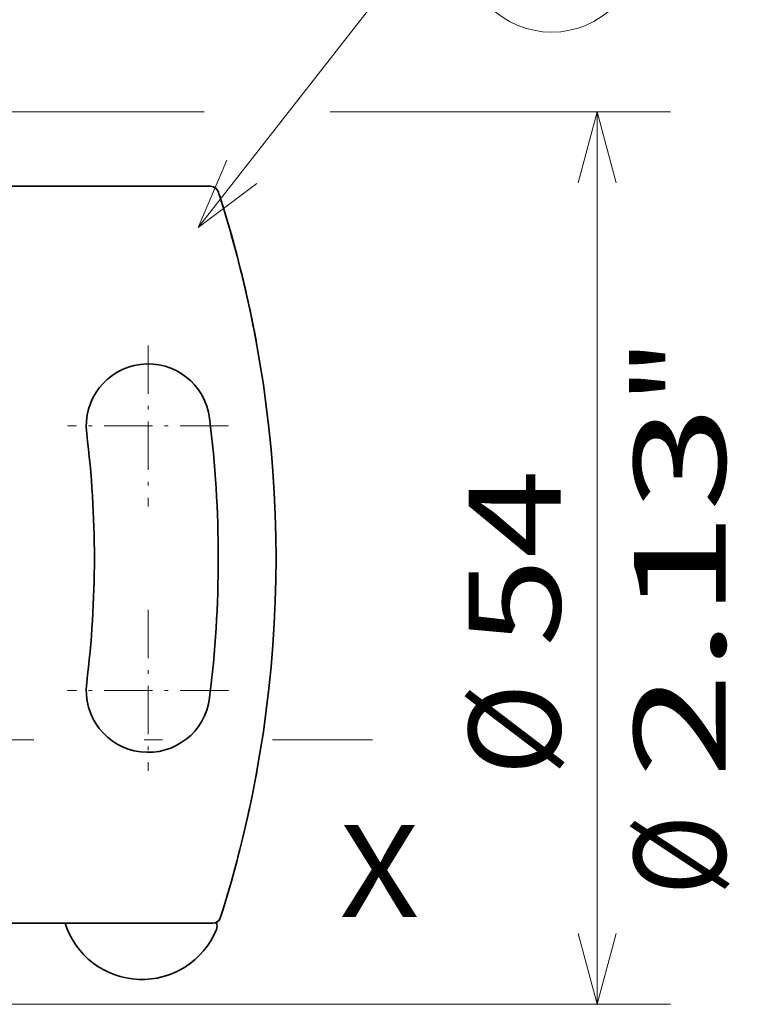
# Model space of a CAD drawing. Extents: x -1000000 to 1000000, y -1000000 to 1000000.
# Drawn here: x 256 to 276, y 99 to 126 of the extents above; entities that cross this region are included whole.
import ezdxf
from ezdxf.enums import TextEntityAlignment as Align

# ---------------------------------------------------------------- set-up
doc = ezdxf.new("R2010")
doc.units = 0
doc.linetypes.add('DASHDOT', pattern=[18.5, 12, -3, 0.5, -3])
doc.layers.get('0').update_dxf_attribs({"lineweight": 13})
doc.styles.get("Standard").update_dxf_attribs({"font": 'isocp.shx'})
doc.dimstyles.get("Standard").update_dxf_attribs({"dimtxt": 2.5, "dimasz": 2.5, "dimexe": 1.25, "dimexo": 0.625, "dimtad": 1, "dimcen": 2.5, "dimadec": 0, "dimazin": 0, "dimtfac": 1, "dimtmove": 0, "dimatfit": 0, "dimfxl": 1, "dimarcsym": 0})

# ---------------------------------------------------------------- blocks, each defined once
blk = doc.blocks.new('*D118')
at = {"color": 7, "lineweight": 13, "ltscale": 0.418518}
blk.add_line((244.475411, 123.222593), (261.216124, 123.222593), dxfattribs=at)
at = {"color": 7, "lineweight": 13, "ltscale": 0.231902}
blk.add_line((264.650697, 123.222593), (273.92677, 123.222593), dxfattribs=at)
at = {"color": 7, "lineweight": 13}
for p, q in [((271.92677, 98.922593), (271.92677, 123.222593)), ((244.475411, 98.922593), (273.92677, 98.922593))]:
    blk.add_line(p, q, dxfattribs=at)
for points in [[(272.444412, 121.29074), (271.92677, 123.222593), (271.409136, 121.29074)], [(271.409136, 100.854444), (271.92677, 98.922593), (272.444412, 100.854444)]]:
    blk.add_lwpolyline(points, dxfattribs=at)
for s, p, p2 in [('"', (275.426767, 115.243099), (275.426767, 117.076436)), ('2.13', (275.426767, 105.06875), (275.426767, 115.243099)), ('54', (270.926767, 108.654004), (270.926767, 113.491182)), ('%%c', (270.926767, 105.154004), (270.926767, 107.654005)), ('Ø', (275.426767, 101.900163), (275.426767, 104.06875))]:
    blk.add_text(s, height=2.5, rotation=90.000003, dxfattribs=at).set_placement(p, p2, align=Align.FIT)
blk = doc.blocks.new('BLOCK75')
at = {"color": 7, "lineweight": 13}
for points in [[(209, 88), (222.444443, 105.200928), (225.039536, 105.200928)], [(210.737411, 92.090782), (209, 88), (212.550034, 90.674019)]]:
    blk.add_lwpolyline(points, dxfattribs=at)
blk.add_circle((230.409546, 105.200928), 5.370008, dxfattribs=at)
blk.add_text('2', height=5.555556, dxfattribs=at).set_placement((228, 102.291069), (232.819092, 102.291069), align=Align.FIT)
blk = doc.blocks.new('BLOCK80')
at = {"color": 7, "linetype": 'DASHDOT', "lineweight": 13, "ltscale": 0.24375}
for p, q in [((205.970932, 80.875), (205.970932, 71.125)), ((210.845932, 76), (201.095932, 76))]:
    blk.add_line(p, q, dxfattribs=at)
blk = doc.blocks.new('BLOCK81')
at = {"color": 7, "linetype": 'DASHDOT', "lineweight": 13, "ltscale": 0.24375}
for p, q in [((205.970932, 64.875), (205.970932, 55.125)), ((210.845932, 60), (201.095932, 60))]:
    blk.add_line(p, q, dxfattribs=at)

msp = doc.modelspace()

# ---------------------------------------------------------------- linework, layer by layer
at = {"color": 7, "lineweight": 35, "ltscale": 0.326602}
msp.add_line((248.3254, 121.1976), (261.3895, 121.1976), dxfattribs=at)
at = {"color": 7, "lineweight": 35, "ltscale": 0.005663}
for p, q in [((261.7897, 120.4469), (261.7234, 120.6635)), ((261.7234, 101.4817), (261.7896, 101.6983))]:
    msp.add_line(p, q, dxfattribs=at)
at = {"color": 7, "linetype": 'DASHDOT', "lineweight": 13}
msp.add_line((152.0774, 106.1226), (265.8054, 106.1226), dxfattribs=at)
at = {"color": 7, "lineweight": 35, "ltscale": 0.004992}
msp.add_line((261.6637, 101.2912), (261.7234, 101.4817), dxfattribs=at)
at = {"color": 7, "lineweight": 35, "ltscale": 0.193094}
msp.add_line((253.7254, 101.1341), (261.4492, 101.1341), dxfattribs=at)
at = {"color": 7, "lineweight": 35}
for centre, radius, start, end in [((261.3895, 120.9726), 0.225, 17.9201, 90.00003), ((230.7754, 111.0726), 32.4, 17.2184, 17.92021), ((230.7754, 111.0726), 32.4, 343.18219, 376.8178), ((261.7307, 119.8476), 0.225, 15.82662, 16.01995), ((230.7754, 111.0726), 32.4, 10.27279, 15.82662), ((259.6897, 114.6726), 1.6875, 7.09715, 187.09715), ((230.7754, 111.0726), 30.825, 352.90285, 367.09715), ((230.7754, 111.0726), 27.45, 352.90285, 367.09715), ((259.6897, 107.4726), 1.6875, 172.90285, 352.90285), ((230.7754, 111.0726), 32.4, 349.39131, 349.72721), ((262.2132, 105.3748), 0.45, 349.72721, 349.83304), ((230.7754, 111.0726), 32.4, 347.43346, 347.92423), ((230.7754, 111.0726), 32.4, 345.46058, 345.95536), ((230.7754, 111.0726), 32.4, 343.46991, 343.9694), ((259.5199, 101.7921), 2.1945, 197.44807, 337.7577), ((261.4492, 101.3591), 0.225, 270, 342.42851), ((261.4492, 101.3591), 0.225, 294.02535, 342.42841), ((261.3428, 101.0466), 0.225, 337.7577, 388.39407)]:
    msp.add_arc(centre, radius, start, end, dxfattribs=at)

# ---------------------------------------------------------------- block references
at = {"lineweight": 0, "xscale": 0.45, "yscale": 0.45, "zscale": 0.45}
for name in ['BLOCK75', 'BLOCK80', 'BLOCK81']:
    msp.add_blockref(name, (167.0027, 80.4726), dxfattribs=at)

# ---------------------------------------------------------------- texts
at = {"color": 7, "lineweight": 13}
msp.add_text('X', height=2.5, dxfattribs=at).set_placement((264.9077, 101.3036), (267.0763, 101.3036), align=Align.FIT)

# ---------------------------------------------------------------- dimensions: what is measured, and where the dimension line sits
at = {"color": 0, "lineweight": 0}
dim = msp.add_linear_dim(base=(271.9268, 123.2226), p1=(242.4754, 98.9226), p2=(242.4754, 123.2226), angle=90, text='%%c<>', dimstyle='STANDARD', override={"dimlfac": 2.222222}, dxfattribs=at)
dim.commit()
dim.dimension.update_dxf_attribs({"geometry": '*D118', "text_midpoint": (271.9268, 109.4883), "dimtype": 161, "oblique_angle": 89.99952})

doc.saveas('drawing.dxf')
